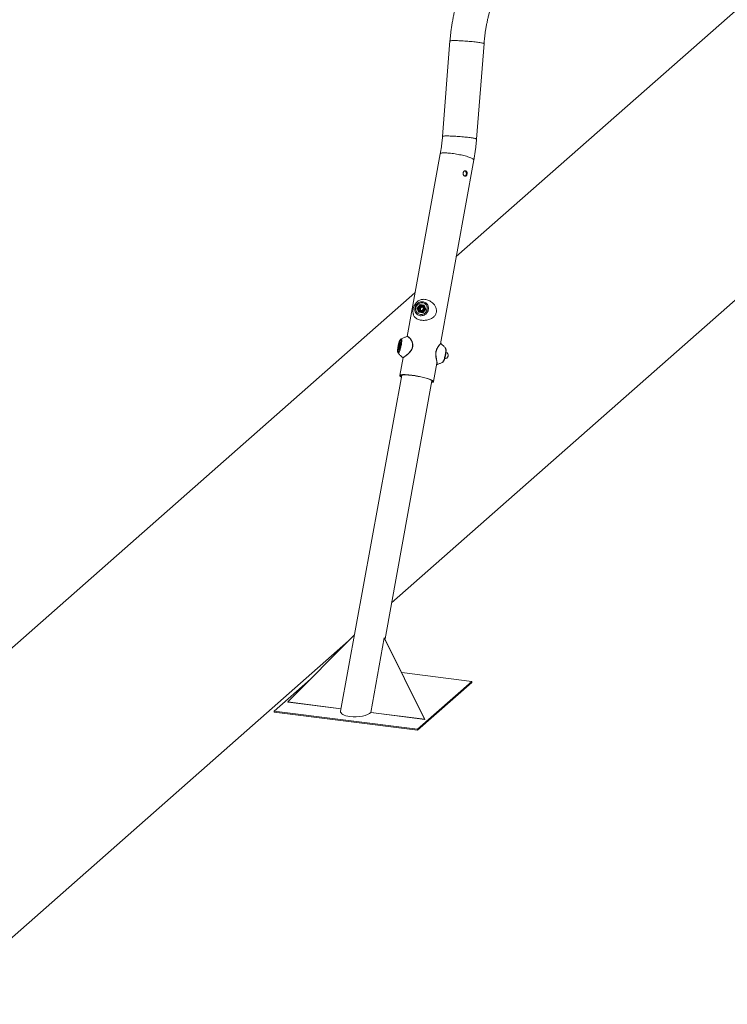
# Model space of a CAD drawing. Units: millimetres. Extents: x 0 to 42, y 0 to 29.8.
# Drawn here: x 32 to 35.7, y 17.9 to 23.1 of the extents above; entities that cross this region are included whole.
import ezdxf

# ---------------------------------------------------------------- set-up
doc = ezdxf.new("R2010")
doc.units = ezdxf.units.MM

msp = doc.modelspace()

# ---------------------------------------------------------------- linework, layer by layer
at = {"color": 7, "linetype": 'Continuous', "lineweight": 15}
for p, q in [((34.2462226, 21.8355071), (35.9453095, 23.3339609)), ((34.2136069, 22.9599601), (34.1747378, 22.4625645)), ((34.3519975, 22.4487125), (34.3908666, 22.9461081)), ((34.1629812, 22.3716778), (33.989618, 21.4180553)), ((34.163622, 21.3811446), (34.3379139, 22.3398761)), ((36.2793213, 22.1202257), (33.9088917, 20.0297033)), ((31.8886103, 19.7562885), (34.0310027, 21.645701)), ((34.0425994, 21.5670971), (34.0572945, 21.5856365)), ((34.0500467, 21.5457681), (34.0425994, 21.5670971)), ((34.0579641, 21.5843946), (34.0439857, 21.5667597)), ((34.0483817, 21.5638685), (34.0439857, 21.5667597)), ((34.0610999, 21.5747378), (34.0539137, 21.5656716)), ((34.0572945, 21.5856365), (34.0794371, 21.5828468)), ((34.0611811, 21.5677883), (34.057588, 21.5632552)), ((34.0630218, 21.5810682), (34.0579641, 21.5843946)), ((34.0719282, 21.5733736), (34.0610999, 21.5747378)), ((34.0647742, 21.5723214), (34.0610999, 21.5747378)), ((34.0647742, 21.5723214), (34.0611811, 21.5677883)), ((34.0701884, 21.5716392), (34.0647742, 21.5723214)), ((34.0726417, 21.5713302), (34.0701884, 21.5716392)), ((34.0719282, 21.5733736), (34.07557, 21.5629432)), ((34.0813871, 21.5749043), (34.0753677, 21.5788631)), ((34.0803662, 21.5778279), (34.0761302, 21.5783616)), ((34.0789762, 21.5818086), (34.0860651, 21.5615063)), ((34.0794371, 21.5828468), (34.0868843, 21.5615177)), ((34.0721893, 21.5429784), (34.0500467, 21.5457681)), ((34.0720615, 21.5438396), (34.0510109, 21.5464917)), ((34.0575555, 21.5552412), (34.0539137, 21.5656716)), ((34.057588, 21.5632552), (34.0539137, 21.5656716)), ((34.0555858, 21.5487852), (34.0609833, 21.5452353)), ((34.055717, 21.5486989), (34.0567397, 21.5457699)), ((34.0683838, 21.553877), (34.0575555, 21.5552412)), ((34.0594089, 21.55804), (34.057588, 21.5632552)), ((34.0605163, 21.5548683), (34.0594089, 21.55804)), ((34.0683838, 21.553877), (34.07557, 21.5629432)), ((34.0860732, 21.5615166), (34.0720453, 21.5438191)), ((34.0868843, 21.5615177), (34.0721893, 21.5429784)), ((33.9432115, 21.3486946), (33.944438, 21.3672621)), ((33.944438, 21.3672621), (33.9504594, 21.3885629)), ((33.9462882, 21.3595788), (33.9468881, 21.3686587)), ((33.9486327, 21.3609154), (33.9462882, 21.3595788)), ((33.9498326, 21.3790754), (33.9468881, 21.3686587)), ((33.9506007, 21.3678773), (33.9468881, 21.3686587)), ((33.954027, 21.3727287), (33.9480059, 21.3514279)), ((33.9540003, 21.3726999), (33.9480346, 21.3515952)), ((33.9486327, 21.3609154), (33.9515771, 21.3713321)), ((33.952177, 21.380412), (33.9498326, 21.3790754)), ((33.9520578, 21.3786069), (33.9498326, 21.3790754)), ((33.9504594, 21.3885629), (33.9552537, 21.3912962)), ((33.9536156, 21.3869802), (33.9513627, 21.3874544)), ((33.952177, 21.380412), (33.9515771, 21.3713321)), ((33.9552124, 21.3910577), (33.9539993, 21.3726968)), ((33.9552537, 21.3912962), (33.954027, 21.3727287)), ((33.9584474, 21.4058153), (33.9585352, 21.4058674)), ((33.9480059, 21.3514279), (33.9432115, 21.3486946)), ((33.9481181, 21.3518911), (33.9437679, 21.3494111)), ((33.9478365, 21.3518948), (33.9480469, 21.3518505)), ((34.190248, 21.357033), (34.1901968, 21.3571043)), ((33.9697119, 21.3085577), (33.9527584, 21.2153011)), ((34.1276911, 21.1834993), (34.1450346, 21.2789009)), ((33.9621069, 21.2169658), (33.6435934, 19.4649126)), ((33.8748774, 19.8426004), (34.1195267, 21.1883476)), ((33.6844778, 19.8317889), (31.5350569, 17.9361778)), ((33.7160699, 19.8635849), (33.3677178, 19.512983)), ((33.8005473, 19.4584516), (33.871258, 19.8474112)), ((33.8730951, 19.8462029), (33.871258, 19.8474112)), ((33.871258, 19.8474112), (34.0811715, 19.4230963)), ((33.8730951, 19.8462029), (34.0830087, 19.4218881)), ((33.2966336, 19.4650409), (33.4861381, 19.6321681)), ((33.9621062, 19.6662779), (34.3278077, 19.6202038)), ((34.3278077, 19.6202038), (34.044965, 19.37076)), ((34.3278077, 19.6202038), (34.3278077, 19.6145469)), ((34.3278077, 19.6145469), (34.044965, 19.3651031)), ((33.3677178, 19.512983), (33.6459595, 19.4779278)), ((33.3677178, 19.512983), (33.369555, 19.5117748)), ((34.044965, 19.37076), (33.2966336, 19.4650409)), ((33.2966336, 19.4650409), (33.2966336, 19.459384)), ((33.369555, 19.5117748), (33.645786, 19.476973)), ((34.044965, 19.3651031), (33.2966336, 19.459384)), ((33.8023845, 19.4572434), (33.8005473, 19.4584516)), ((34.0811715, 19.4230963), (33.8005473, 19.4584516)), ((34.0830087, 19.4218881), (33.8023845, 19.4572434)), ((34.0830087, 19.4218881), (34.0811715, 19.4230963)), ((34.044965, 19.37076), (34.044965, 19.3651031))]:
    msp.add_line(p, q, dxfattribs=at)
at = {"color": 8, "linetype": 'Continuous', "lineweight": 15}
for p, q in [((34.0439857, 21.5667597), (34.0510648, 21.5464849)), ((34.0789987, 21.5817445), (34.0579641, 21.5843946)), ((33.9456351, 21.3671927), (33.945462, 21.3645717)), ((33.9463189, 21.3696115), (33.9456351, 21.3671927)), ((33.9513627, 21.3874544), (33.9497078, 21.3816)), ((33.9551156, 21.3895941), (33.9513627, 21.3874544)), ((33.9449726, 21.3571612), (33.9444877, 21.3498213)), ((33.9481629, 21.3519167), (33.9478338, 21.3518954))]:
    msp.add_line(p, q, dxfattribs=at)
at = {"color": 8, "linetype": 'Continuous', "lineweight": 15, "flags": 128}
for points in [[(34.3908666, 22.9461081), (34.3908676, 22.9461301), (34.3905219, 22.946684), (34.3894654, 22.947289), (34.3877067, 22.9479403), (34.3852598, 22.9486327), (34.3821442, 22.9493605), (34.3783854, 22.9501178), (34.3740136, 22.9508986), (34.3690638, 22.9516966), (34.363576, 22.9525054), (34.3575944, 22.9533185), (34.351167, 22.9541292), (34.3443455, 22.9549311), (34.3371852, 22.9557179), (34.3297434, 22.9564828), (34.32208, 22.9572202), (34.3142569, 22.9579238), (34.3063371, 22.958588), (34.2983843, 22.9592075), (34.2904626, 22.9597772), (34.2826357, 22.9602928), (34.2749665, 22.9607498), (34.2675168, 22.9611447), (34.2603467, 22.9614744), (34.2535138, 22.9617361), (34.2470734, 22.9619276), (34.241077, 22.9620476), (34.235573, 22.9620951), (34.2306059, 22.9620696), (34.2262153, 22.9619713), (34.2224369, 22.961801), (34.2193009, 22.9615603), (34.2168328, 22.9612508), (34.2150524, 22.9608752), (34.2139738, 22.9604364), (34.2136069, 22.9599601)], [(34.3519975, 22.4487125), (34.3519985, 22.4487345), (34.351653, 22.4492884), (34.3505963, 22.4498934), (34.3488376, 22.4505447), (34.3463906, 22.451237), (34.3432753, 22.4519648), (34.3395165, 22.4527222), (34.3351445, 22.453503), (34.3301947, 22.454301), (34.3247069, 22.4551098), (34.3187253, 22.4559229), (34.3122978, 22.4567335), (34.3054764, 22.4575355), (34.298316, 22.4583222), (34.2908744, 22.4590872), (34.2832109, 22.4598245), (34.275388, 22.4605281), (34.2674682, 22.4611923), (34.2595155, 22.4618119), (34.2515935, 22.4623816), (34.2437666, 22.4628971), (34.2360974, 22.4633541), (34.2286476, 22.4637491), (34.2214776, 22.4640787), (34.2146448, 22.4643405), (34.2082043, 22.464532), (34.2022078, 22.464652), (34.1967039, 22.4646995), (34.1917367, 22.4646739), (34.1873464, 22.4645756), (34.1835679, 22.4644054), (34.180432, 22.4641646), (34.1779639, 22.4638551), (34.1761833, 22.4634795), (34.1751047, 22.4630408), (34.1747378, 22.4625645)], [(34.3379139, 22.3398761), (34.3379404, 22.3400762), (34.3376885, 22.3413544), (34.3367339, 22.3427489), (34.335085, 22.3442481), (34.3327543, 22.3458402), (34.3297612, 22.3475123), (34.3261294, 22.349251), (34.3218881, 22.3510422), (34.3170718, 22.3528715), (34.3117191, 22.3547242), (34.305873, 22.3565854), (34.2995806, 22.3584401), (34.2928927, 22.3602733), (34.2858631, 22.3620704), (34.2785481, 22.3638167), (34.2710071, 22.3654984), (34.2633005, 22.3671018), (34.2554905, 22.3686139), (34.2476396, 22.3700228), (34.2398117, 22.3713168), (34.2320691, 22.3724859), (34.2244746, 22.3735204), (34.2170894, 22.374412), (34.2099725, 22.3751535), (34.2031815, 22.3757391), (34.1967713, 22.376164), (34.190793, 22.3764247), (34.1852953, 22.3765191), (34.1803219, 22.3764466), (34.1759133, 22.3762076), (34.1721046, 22.3758042), (34.1689269, 22.3752395), (34.1664054, 22.374518), (34.1645607, 22.3736457), (34.1634074, 22.3726296), (34.1629812, 22.3716778)], [(33.9585352, 21.4058674), (33.959048, 21.4060803), (33.9599681, 21.4059705), (33.9607311, 21.4051497), (33.9613225, 21.4036336), (33.9617306, 21.4014517), (33.9619477, 21.3986467), (33.9619695, 21.395273), (33.9617954, 21.3913964), (33.961429, 21.3870922), (33.9608774, 21.3824443), (33.960151, 21.3775431), (33.9592645, 21.372484), (33.9582348, 21.3673655), (33.957082, 21.3622872), (33.9558285, 21.357348), (33.9544989, 21.3526439), (33.9531187, 21.3482667), (33.9517152, 21.3443014), (33.9503155, 21.3408252), (33.9489467, 21.3379058), (33.9476356, 21.3356), (33.9464079, 21.3339527), (33.9452873, 21.3329959)], [(33.9452873, 21.3329959), (33.9442956, 21.3327484), (33.9434519, 21.3332149), (33.9432858, 21.3334156)], [(34.1749477, 21.2846529), (34.1760683, 21.2856096), (34.1772963, 21.2872569), (34.1786072, 21.2895626), (34.1799758, 21.2924821), (34.1813756, 21.2959583), (34.1827791, 21.2999236), (34.1841593, 21.3043009), (34.1854889, 21.3090049), (34.1867423, 21.3139441), (34.1878951, 21.3190224), (34.1889248, 21.3241408), (34.1898115, 21.3291999), (34.1905377, 21.3341011), (34.1910893, 21.3387491), (34.1914557, 21.3430532), (34.1916299, 21.3469299), (34.1916081, 21.3503036), (34.191391, 21.3531086), (34.1909828, 21.3552904), (34.1903915, 21.3568066), (34.190248, 21.357033)], [(34.1875428, 21.3098859), (34.1876875, 21.3103139), (34.1886187, 21.313351)]]:
    msp.add_lwpolyline(points, dxfattribs=at)
at = {"color": 7, "linetype": 'Continuous', "lineweight": 15, "flags": 128}
for points in [[(34.0589696, 21.5273118), (34.054156, 21.528281), (34.049565, 21.5299404), (34.0452862, 21.5322579), (34.0414024, 21.5351884), (34.0379896, 21.5386746), (34.0351141, 21.5426489), (34.0328317, 21.5470338), (34.031187, 21.5517441), (34.0302122, 21.5566879), (34.0299257, 21.5617692), (34.0303336, 21.566889), (34.031428, 21.5719477), (34.0331871, 21.5768467), (34.0355769, 21.5814908), (34.0385512, 21.5857895), (34.0420518, 21.5896592), (34.0460104, 21.5930246), (34.0503503, 21.5958201), (34.0549868, 21.5979913), (34.05983, 21.599496), (34.0647851, 21.600305), (34.0697562, 21.6004024), (34.0746459, 21.5997863), (34.0793597, 21.5984687), (34.0838053, 21.5964754), (34.0878968, 21.593845), (34.0915539, 21.5906289), (34.0947058, 21.5868895), (34.097291, 21.5826997), (34.0992593, 21.578141), (34.1005724, 21.5733021), (34.1012044, 21.5682773), (34.1011434, 21.5631643), (34.1003907, 21.5580627), (34.0989605, 21.5530717), (34.0968808, 21.5482885), (34.0941922, 21.5438061), (34.090947, 21.539712), (34.0872082, 21.5360856), (34.0830488, 21.5329976), (34.0785497, 21.5305082), (34.0737982, 21.5286657), (34.0688872, 21.527506), (34.063912, 21.5270518), (34.0589696, 21.5273118)], [(34.070294, 21.5948474), (34.0658532, 21.5950579), (34.0613877, 21.5945816), (34.0569972, 21.5934289), (34.0527796, 21.5916257), (34.0488293, 21.5892124), (34.0452345, 21.5862426), (34.0420754, 21.5827829), (34.0394227, 21.5789103), (34.0373354, 21.5747118), (34.0358605, 21.5702806), (34.0350307, 21.5657161), (34.0348645, 21.5611202), (34.035366, 21.5565954), (34.0365234, 21.5522429), (34.0383113, 21.5481599), (34.0406895, 21.5444376), (34.0436051, 21.5411591), (34.0469929, 21.5383978), (34.050777, 21.5362153), (34.0548732, 21.5346602), (34.05919, 21.5337674), (34.0636306, 21.5335569), (34.0680961, 21.5340333), (34.0724865, 21.5351859), (34.0767041, 21.5369891), (34.0806545, 21.5394025), (34.0842492, 21.5423722), (34.0874084, 21.545832), (34.090061, 21.5497044), (34.0921484, 21.5539031), (34.0936232, 21.5583342), (34.094453, 21.5628987), (34.0946193, 21.5674947), (34.0941177, 21.5720194), (34.0929604, 21.576372), (34.0911724, 21.5804549), (34.0887943, 21.5841773), (34.0858787, 21.5874556), (34.0824908, 21.590217), (34.0787068, 21.5923996), (34.0746105, 21.5939546), (34.070294, 21.5948474)], [(34.0695254, 21.547005), (34.0663278, 21.5463111), (34.0628652, 21.5462593), (34.0595095, 21.5469266), (34.0563983, 21.5482857), (34.0536588, 21.550281), (34.0514028, 21.5528307), (34.0497232, 21.5558305), (34.0486887, 21.5591575), (34.0483412, 21.5626757), (34.0486954, 21.5662407), (34.0497367, 21.5697069), (34.0514221, 21.5729323), (34.0536832, 21.5757847), (34.056427, 21.5781475), (34.0595414, 21.5799239), (34.0628986, 21.5810411), (34.0663615, 21.5814535), (34.0697881, 21.5811442), (34.0730383, 21.5801257), (34.0759788, 21.5784399), (34.0784895, 21.5761556), (34.0804672, 21.5733666), (34.0818314, 21.5701868), (34.082526, 21.5667467), (34.0825653, 21.5662875)], [(34.0760005, 21.5551305), (34.0778192, 21.5579716), (34.0790263, 21.5611089), (34.0795656, 21.5643957), (34.0794116, 21.5676784), (34.078572, 21.5708035), (34.0770853, 21.5736249), (34.0750218, 21.5760106), (34.0724774, 21.577849), (34.0695714, 21.5790542), (34.0664395, 21.57957), (34.0632281, 21.579372), (34.0600876, 21.5784696), (34.0571649, 21.5769051), (34.0545964, 21.5747514), (34.0525021, 21.5721095), (34.0509805, 21.5691027), (34.050102, 21.5658717), (34.0499081, 21.5625676), (34.0504081, 21.5593448), (34.0515781, 21.556354), (34.0533636, 21.5537351), (34.0556812, 21.5516106), (34.0584224, 21.5500798), (34.0614591, 21.5492143), (34.0646493, 21.5490544), (34.0678441, 21.5496078), (34.0708934, 21.5508486), (34.0736554, 21.5527186), (34.0760005, 21.5551305)], [(33.9547847, 21.4005354), (33.9537745, 21.3996538), (33.9526629, 21.3981096), (33.9514747, 21.3959374), (33.9502365, 21.3931858), (33.9489757, 21.3899161), (33.9477209, 21.3862014), (33.9464996, 21.3821247), (33.9453395, 21.3777771), (33.9442662, 21.3732556), (33.9433041, 21.3686613), (33.9424743, 21.3640968), (33.9417954, 21.3596641), (33.9412827, 21.355462), (33.9409476, 21.3515847), (33.9407976, 21.3481187), (33.9408359, 21.3451414), (33.941062, 21.3427192), (33.9414704, 21.3409063), (33.9420523, 21.3397433), (33.9427944, 21.339256), (33.9436807, 21.3394554), (33.9446908, 21.340337), (33.9458023, 21.3418812), (33.9469906, 21.3440533), (33.9482287, 21.346805), (33.9494893, 21.3500747), (33.9507444, 21.3537894), (33.9519657, 21.357866), (33.9531258, 21.3622137), (33.9541988, 21.3667352), (33.9551612, 21.3713295), (33.955991, 21.375894), (33.9566697, 21.3803268), (33.9571825, 21.3845287), (33.9575177, 21.388406), (33.9576676, 21.3918721), (33.9576292, 21.3948495), (33.9574033, 21.3972716), (33.9569949, 21.3990844), (33.9564129, 21.4002475), (33.9556708, 21.4007348), (33.9547847, 21.4005354)], [(33.95059, 21.3639707), (33.9514113, 21.3671292), (33.9521307, 21.3704218), (33.9527147, 21.3736944), (33.9531357, 21.3767941), (33.9533742, 21.3795759), (33.9534191, 21.3819097), (33.9532684, 21.3836864), (33.9529289, 21.3848229), (33.9524164, 21.3852661), (33.9517551, 21.3849953), (33.950976, 21.3840231), (33.9501151, 21.3823949), (33.9492133, 21.380187), (33.9483121, 21.3775026), (33.9474541, 21.3744671), (33.9466791, 21.3712225), (33.9460237, 21.3679205), (33.9455182, 21.3647156), (33.9451865, 21.3617575), (33.9450439, 21.3591846), (33.9450972, 21.3571173), (33.9453438, 21.3556521), (33.9457723, 21.3548575), (33.9463627, 21.3547708), (33.9470872, 21.355396), (33.9479119, 21.3567038), (33.9487984, 21.3586332), (33.9497054, 21.3610938), (33.95059, 21.3639707)], [(34.1178786, 21.1792821), (34.1185677, 21.179373), (34.1217454, 21.1799377), (34.1242669, 21.1806591), (34.1261116, 21.1815314), (34.1272651, 21.1825475), (34.1277175, 21.1836994), (34.1274657, 21.1849777), (34.1265111, 21.1863721), (34.1248621, 21.1878713), (34.1225315, 21.1894634), (34.1195384, 21.1911356), (34.1159065, 21.1928742), (34.1116653, 21.1946654), (34.106849, 21.1964948), (34.1014963, 21.1983475), (34.0956502, 21.2002087), (34.0893578, 21.2020633), (34.0826698, 21.2038966), (34.0756403, 21.2056936), (34.0683253, 21.20744), (34.0607843, 21.2091216), (34.0530777, 21.2107249), (34.0452677, 21.2122371), (34.0374168, 21.213646), (34.0295889, 21.2149401), (34.0218463, 21.2161091), (34.0142518, 21.2171436), (34.0068666, 21.2180352), (33.9997497, 21.2187768), (33.9929587, 21.2193623), (33.9865485, 21.2197872), (33.9805702, 21.2200479), (33.9750724, 21.2201423), (33.9700991, 21.2200698), (33.9656905, 21.2198308), (33.9618817, 21.2194274), (33.9587041, 21.2188627), (33.9561826, 21.2181412), (33.9543378, 21.217269), (33.9531846, 21.2162528), (33.952732, 21.2151009), (33.952984, 21.2138227), (33.9539384, 21.2124283), (33.9555874, 21.210929), (33.957918, 21.2093369), (33.9604588, 21.2079002)], [(34.1183428, 21.1818347), (34.1188879, 21.1820349), (34.120552, 21.182895), (34.1215311, 21.183896), (34.1218163, 21.1850293), (34.1214055, 21.1862852), (34.1203021, 21.1876529), (34.1185154, 21.1891209), (34.116061, 21.1906765), (34.1129593, 21.1923067), (34.1092371, 21.1939973), (34.1049265, 21.195734), (34.1000635, 21.197502), (34.09469, 21.1992862), (34.088852, 21.2010713), (34.082599, 21.2028422), (34.0759845, 21.2045838), (34.0690649, 21.2062811), (34.0618991, 21.2079197), (34.0545487, 21.2094856), (34.0470758, 21.2109655), (34.0395446, 21.2123467), (34.0320192, 21.2136174), (34.0245638, 21.2147669), (34.017242, 21.2157853), (34.0101162, 21.2166639), (34.0032475, 21.2173952), (33.9966941, 21.2179729), (33.990512, 21.2183921), (33.9847541, 21.2186494), (33.9794698, 21.2187424), (33.9747034, 21.2186704), (33.9704961, 21.2184341), (33.9668838, 21.2180352), (33.9638972, 21.2174775), (33.9615616, 21.2167655), (33.9598975, 21.2159053), (33.9589184, 21.2149044), (33.9586331, 21.2137711), (33.959044, 21.2125152), (33.9601474, 21.2111475), (33.9609229, 21.2104527)]]:
    msp.add_lwpolyline(points, dxfattribs=at)
at = {"color": 7, "linetype": 'Continuous', "lineweight": 15}
for centre, radius, start, end in [((34.0692087, 21.5612937), 0.0103258, 141.0258819, 198.366999), ((34.0691174, 21.5616848), 0.0100118, 83.8588303, 142.4379074), ((34.0690965, 21.5628817), 0.0088253, 65.2345931, 82.8924621), ((34.0679028, 21.5609739), 0.0089863, 199.0555267, 223.7925137), ((34.1871395, 21.3199164), 0.017, 264.7093005, 71.4395818)]:
    msp.add_arc(centre, radius, start, end, dxfattribs=at)
at = {"color": 8, "linetype": 'Continuous', "lineweight": 15}
for centre, radius, start, end in [((34.0638305, 21.5647103), 0.0185986, 287.8302841, 321.9047194), ((34.0637009, 21.5650409), 0.0189055, 321.3584842, 3.7807039), ((34.1046315, 21.337258), 0.0873235, 344.1109944, 354.1343592)]:
    msp.add_arc(centre, radius, start, end, dxfattribs=at)
at = {"color": 7, "linetype": 'Continuous', "lineweight": 15}
for centre, major_axis, ratio, start_param, end_param in [((34.0429055, 21.5668957), (0.0011224, -0.0001894), 0.135720017, 0.299122744, 1.869919071), ((34.0576007, 21.5854351), (-0.0004314, 0.0010566), 0.188408417, 1.302843819, 2.873640146), ((34.0797433, 21.5826454), (0.000726, 0.0008976), 0.316046865, 1.601966564, 3.17276289), ((34.0503529, 21.5455667), (0.000726, 0.0008976), 0.316046865, 0.031170237, 1.601966564), ((34.0724954, 21.542777), (-0.0004314, 0.0010566), 0.188408417, 0.105720856, 1.302843819), ((34.0871906, 21.5613163), (0.0011224, -0.0001894), 0.135720017, 1.869919071, 3.067042034), ((33.9454013, 21.3670593), (0.0009907, -0.0001708), 0.173977302, 1.362577551, 2.933373878), ((33.9514225, 21.3883602), (0.0008038, -0.0006291), 0.849090164, 3.666072537, 5.236868864), ((33.9562169, 21.3910935), (0.0005787, 0.0009245), 0.891389287, 1.887057435, 2.113566436), ((33.9441746, 21.3484918), (0.0005787, 0.0009245), 0.891389287, 1.028026218, 1.887057435), ((33.7250571, 19.4657513), (0.0816404, 0.0033346), 0.368972523, 3.059018315, 4.285802437), ((33.7250571, 19.4657513), (0.0816404, 0.0033346), 0.368972523, 4.285802437, 5.908615568)]:
    msp.add_ellipse(centre, major_axis=major_axis, ratio=ratio, start_param=start_param, end_param=end_param, dxfattribs=at)
for points, knots in [([(34.2526439, 23.1745516), (34.2515089, 23.1706159), (34.2482749, 23.1594009), (34.2433049, 23.1407409), (34.2378844, 23.1185244), (34.2329463, 23.0961267), (34.228484, 23.0735681), (34.2245049, 23.0508638), (34.2210067, 23.0280316), (34.2180041, 23.0050864), (34.2154931, 22.9823956), (34.2142259, 22.9673231), (34.2136069, 22.9599601)], [0, 0, 0, 0, 0.05694857, 0.162276337, 0.267595013, 0.37291023, 0.478222196, 0.583530502, 0.688834935, 0.794135577, 0.899433704, 1, 1, 1, 1]), ([(34.3908666, 22.9461081), (34.3911508, 22.9495906), (34.3919889, 22.9598589), (34.3937219, 22.9768566), (34.3962178, 22.9970524), (34.3991672, 23.0171295), (34.4025586, 23.0370697), (34.4063912, 23.0568532), (34.4106572, 23.0764623), (34.4153601, 23.0958741), (34.4196261, 23.1119203), (34.4223772, 23.1214587), (34.423301, 23.1246617)], [0, 0, 0, 0, 0.056926859, 0.167856166, 0.278774877, 0.389681409, 0.500572671, 0.611447644, 0.722305734, 0.833146895, 0.943969295, 1, 1, 1, 1]), ([(34.1747378, 22.4625645), (34.1744534, 22.4590821), (34.1736149, 22.4488138), (34.1718841, 22.4318154), (34.1693812, 22.4116221), (34.1664595, 22.3915531), (34.1641396, 22.378297), (34.1629812, 22.3716778)], [0, 0, 0, 0, 0.113788765, 0.335516246, 0.55722644, 0.778907609, 1, 1, 1, 1]), ([(34.3379139, 22.3398761), (34.3386414, 22.343959), (34.3407161, 22.3556032), (34.3437621, 22.3749139), (34.3468999, 22.3978303), (34.3494933, 22.4204452), (34.3510958, 22.4374244), (34.3518385, 22.4467225), (34.3519975, 22.4487125)], [0, 0, 0, 0, 0.113796115, 0.324535633, 0.535262523, 0.745984151, 0.945636205, 1, 1, 1, 1]), ([(34.2820973, 22.2721848), (34.2825022, 22.2736693), (34.2833118, 22.2766379), (34.2860211, 22.2801353), (34.2894207, 22.2824203), (34.2931763, 22.2831848), (34.2967508, 22.2823425), (34.2997361, 22.2800122), (34.3018654, 22.2764563), (34.3029819, 22.2720376), (34.303021, 22.2672535), (34.3020293, 22.2626771), (34.3001261, 22.2588142), (34.2974546, 22.2560616), (34.2942092, 22.2547361), (34.290696, 22.255012), (34.2873049, 22.2568399), (34.2844178, 22.2599993), (34.2824302, 22.2641572), (34.2816509, 22.2684363), (34.2819671, 22.2710913), (34.2820973, 22.2721848)], [0, 0, 0, 0, 0.053234807, 0.106451787, 0.160086081, 0.214000184, 0.267467269, 0.320462993, 0.373683457, 0.42747857, 0.481317195, 0.534579801, 0.587551811, 0.640965012, 0.694868935, 0.748548541, 0.801650527, 0.854711661, 0.908322051, 0.962240314, 1, 1, 1, 1]), ([(34.2910648, 22.2824884), (34.2916253, 22.2823927), (34.2933663, 22.2820953), (34.2957611, 22.2799794), (34.297892, 22.276501), (34.2989917, 22.272069), (34.299027, 22.2672929), (34.2980449, 22.2627059), (34.2961557, 22.2588777), (34.2937085, 22.256166), (34.2917322, 22.2555444), (34.2908415, 22.2552643)], [0, 0, 0, 0, 0.056812208, 0.176470246, 0.29670438, 0.418430896, 0.540284357, 0.660641009, 0.780228371, 0.900957719, 1, 1, 1, 1]), ([(34.0483226, 21.6042019), (34.0466851, 21.603033), (34.043397, 21.6006858), (34.038907, 21.5965729), (34.0348002, 21.5920706), (34.0311572, 21.5871844), (34.0279953, 21.5819531), (34.0253419, 21.5764025), (34.0232252, 21.5705648), (34.0216715, 21.5644763), (34.0207111, 21.5581804), (34.0203609, 21.5517276), (34.0206744, 21.5451905), (34.0214133, 21.5395257), (34.0222988, 21.5361277), (34.0226286, 21.5348619)], [0, 0, 0, 0, 0.076441111, 0.153501165, 0.230069076, 0.306479478, 0.383129168, 0.460377622, 0.538516898, 0.617859936, 0.698608037, 0.780842522, 0.864525863, 0.949533774, 1, 1, 1, 1]), ([(34.0226522, 21.5348675), (34.0227638, 21.5343006), (34.0233327, 21.5314103), (34.0256248, 21.5262337), (34.0299895, 21.5194919), (34.036536, 21.5135568), (34.0446011, 21.5088345), (34.0535787, 21.5055446), (34.0634491, 21.5035105), (34.0734275, 21.5027444), (34.0835966, 21.5031168), (34.0936038, 21.5045449), (34.1035805, 21.5070934), (34.1133882, 21.5108746), (34.1227673, 21.5160826), (34.1302091, 21.5221167), (34.1356699, 21.5284791), (34.1393853, 21.5345772), (34.1420314, 21.5414485), (34.1432849, 21.5484154), (34.1433327, 21.5552241), (34.142349, 21.5622965), (34.1400262, 21.5699634), (34.1363927, 21.5773909), (34.1321042, 21.5839762), (34.1288948, 21.587682), (34.1272801, 21.5895464)], [0, 0, 0, 0, 0.009987384, 0.050922174, 0.106083941, 0.163057696, 0.214937357, 0.26856626, 0.316524961, 0.366063509, 0.411172352, 0.457492157, 0.504547083, 0.552750371, 0.604017467, 0.656867805, 0.69058266, 0.725104207, 0.758905775, 0.794063239, 0.822850272, 0.85238369, 0.891907947, 0.932549221, 0.96606455, 1, 1, 1, 1]), ([(34.1272801, 21.5895464), (34.125447, 21.5914141), (34.1210003, 21.5959448), (34.1127605, 21.6020414), (34.1029282, 21.6073378), (34.0925415, 21.6109762), (34.0824849, 21.6127564), (34.0728067, 21.61285), (34.0639356, 21.6114111), (34.0556134, 21.6086262), (34.0507571, 21.6056678), (34.0483311, 21.60419)], [0, 0, 0, 0, 0.0845724038, 0.2051621847, 0.3294374772, 0.4462417338, 0.5670749696, 0.6742132734, 0.7844321803, 0.8923147882, 1, 1, 1, 1]), ([(33.9906303, 21.4182576), (33.9902621, 21.4181855), (33.9872492, 21.4175955), (33.9817436, 21.415974), (33.9741933, 21.4134035), (33.9669756, 21.4102876), (33.9616994, 21.4077172), (33.9589279, 21.4060534), (33.9583627, 21.4057141)], [0, 0, 0, 0, 0.0323168, 0.264411138, 0.493690281, 0.719948262, 0.942884113, 1, 1, 1, 1]), ([(33.9967923, 21.41615), (33.9962189, 21.4165637), (33.9942752, 21.4179661), (33.9921452, 21.4186224), (33.9910142, 21.4181796), (33.9906729, 21.418046)], [0, 0, 0, 0, 0.2261245279, 0.7665047362, 1, 1, 1, 1]), ([(34.0141007, 21.3958601), (34.0136818, 21.3966796), (34.012468, 21.3990541), (34.0102976, 21.4026638), (34.0075893, 21.4065204), (34.0047919, 21.4099032), (34.0019974, 21.412749), (33.9995105, 21.4148973), (33.9980517, 21.4158337), (33.9974417, 21.4162252)], [0, 0, 0, 0, 0.083230079, 0.241157154, 0.400506516, 0.561461579, 0.723115773, 0.884219426, 1, 1, 1, 1]), ([(33.9585279, 21.4058633), (33.9579038, 21.4054499), (33.9566921, 21.4046471), (33.9552834, 21.4031511), (33.9538737, 21.4012827), (33.9524627, 21.3988494), (33.9509851, 21.3957396), (33.9495654, 21.3922106), (33.9481943, 21.3882953), (33.9469116, 21.3841634), (33.9457102, 21.3798349), (33.944598, 21.3753595), (33.9435883, 21.3708014), (33.9426955, 21.3662319), (33.9419349, 21.3617242), (33.9413182, 21.3573489), (33.9408593, 21.3531683), (33.9405681, 21.3492315), (33.9404594, 21.3455611), (33.940565, 21.3421248), (33.9409023, 21.3392247), (33.9415198, 21.3368284), (33.9422186, 21.335013), (33.9429295, 21.3339873), (33.9432174, 21.3335719)], [0, 0, 0, 0, 0.032484301, 0.063070435, 0.101969008, 0.154901559, 0.206148635, 0.259898577, 0.310682763, 0.360063847, 0.408728755, 0.457010996, 0.505105607, 0.553151899, 0.601248369, 0.649505821, 0.698086356, 0.747235898, 0.797380604, 0.849393596, 0.905402796, 0.946830953, 0.978466517, 1, 1, 1, 1]), ([(33.9462403, 21.3692167), (33.946162, 21.3688335), (33.9458684, 21.3673956), (33.9454907, 21.364948), (33.9451316, 21.3620168), (33.9449461, 21.359359), (33.9449388, 21.3570304), (33.9451274, 21.3552387), (33.9454933, 21.3539189), (33.9461137, 21.3528877), (33.9469303, 21.3521239), (33.9476054, 21.3520076), (33.9478479, 21.3519658)], [0, 0, 0, 0, 0.046790057, 0.175573015, 0.304785283, 0.43504144, 0.56755417, 0.705534753, 0.814189421, 0.888572509, 0.959970627, 1, 1, 1, 1]), ([(33.9552159, 21.3870594), (33.9550532, 21.3871103), (33.9544778, 21.3872904), (33.9534783, 21.3869972), (33.9525526, 21.3864314), (33.9517488, 21.3855853), (33.9509423, 21.3843636), (33.9500378, 21.382527), (33.9491054, 21.3801477), (33.9482001, 21.3773736), (33.9473717, 21.3743775), (33.9467037, 21.3716139), (33.9463699, 21.3698873), (33.9462403, 21.3692167)], [0, 0, 0, 0, 0.025167568, 0.089029371, 0.150957254, 0.224763343, 0.330082124, 0.448898276, 0.573664047, 0.692847251, 0.809939681, 0.926188732, 1, 1, 1, 1]), ([(33.982357, 21.3171542), (33.9829585, 21.3176166), (33.9846325, 21.3189033), (33.9877766, 21.3214067), (33.9916899, 21.3246405), (33.9958313, 21.3283034), (34.0000071, 21.3323378), (34.0040506, 21.3366965), (34.0078102, 21.3413074), (34.0110601, 21.3459533), (34.0137588, 21.3504808), (34.015943, 21.354975), (34.0176656, 21.3596399), (34.0189309, 21.3645045), (34.0196676, 21.3693863), (34.0198413, 21.3741584), (34.0194771, 21.3788209), (34.0186626, 21.3834344), (34.0173805, 21.3880484), (34.0158233, 21.3922348), (34.014628, 21.3947503), (34.0141007, 21.3958601)], [0, 0, 0, 0, 0.033745456, 0.093921305, 0.156274876, 0.219707688, 0.283316906, 0.345687485, 0.406069691, 0.464228538, 0.514345426, 0.560819772, 0.609901971, 0.659094526, 0.707816491, 0.755727565, 0.802308549, 0.85107945, 0.902697844, 0.95707575, 1, 1, 1, 1]), ([(34.1446716, 21.2777963), (34.1448213, 21.2785058), (34.1452449, 21.2805125), (34.1448076, 21.2857581), (34.1436309, 21.2932923), (34.1420218, 21.3015899), (34.1405581, 21.309976), (34.139603, 21.3171923), (34.1391262, 21.3240176), (34.1391103, 21.3302838), (34.1396499, 21.3367805), (34.1408468, 21.3431901), (34.142662, 21.3492665), (34.1451337, 21.3552701), (34.1482403, 21.3610705), (34.1520292, 21.3668378), (34.156003, 21.3719887), (34.1595391, 21.3761136), (34.1620592, 21.3789807), (34.1634464, 21.3806243), (34.1634691, 21.3809134), (34.1634774, 21.3810197)], [0, 0, 0, 0, 0.038593186, 0.109152406, 0.181919543, 0.257096493, 0.310105701, 0.364242904, 0.402157959, 0.440789096, 0.481019774, 0.522530803, 0.562628227, 0.60385604, 0.655328012, 0.70817326, 0.774022299, 0.841680619, 0.902109212, 0.96399153, 1, 1, 1, 1]), ([(34.1650842, 21.3817832), (34.1648953, 21.3819021), (34.1644798, 21.3821635), (34.1640749, 21.3820648), (34.1638716, 21.3820026), (34.1637725, 21.3819722)], [0, 0, 0, 0, 0.299286028, 0.658396144, 1, 1, 1, 1]), ([(34.1902679, 21.3569022), (34.1896843, 21.3577184), (34.1875567, 21.3606943), (34.1834126, 21.3655119), (34.1778703, 21.3713362), (34.171844, 21.3767213), (34.1675794, 21.3802495), (34.1652403, 21.3818393), (34.1651394, 21.3819079)], [0, 0, 0, 0, 0.084859693, 0.309388179, 0.535283215, 0.762149938, 0.989735463, 1, 1, 1, 1]), ([(33.9432753, 21.3335347), (33.943839, 21.3327465), (33.9459471, 21.3297989), (33.9500704, 21.3250084), (33.9556122, 21.3191838), (33.9616386, 21.3137984), (33.9659078, 21.3102682), (33.9682507, 21.3086748), (33.968356, 21.3086033)], [0, 0, 0, 0, 0.0821602844, 0.3072435989, 0.5336967657, 0.7611291269, 0.9892718867, 1, 1, 1, 1]), ([(33.982229, 21.3174296), (33.9822217, 21.3174238), (33.9804222, 21.3159829), (33.9774729, 21.313881), (33.9735447, 21.3111059), (33.9720123, 21.310193), (33.9712333, 21.3097288)], [0, 0, 0, 0, 0.001314931, 0.324746475, 0.65671022, 1, 1, 1, 1]), ([(34.1749447, 21.2846636), (34.1754414, 21.2849772), (34.1765313, 21.2856653), (34.177873, 21.2869962), (34.1792651, 21.2887332), (34.1806616, 21.2910056), (34.1820833, 21.2938563), (34.1834851, 21.2971881), (34.1848354, 21.3008768), (34.1861457, 21.3049332), (34.1873748, 21.3091997), (34.1885187, 21.313632), (34.1895646, 21.3181698), (34.1904985, 21.3227437), (34.1913056, 21.3272804), (34.1919722, 21.3317082), (34.1924862, 21.335961), (34.1928353, 21.3399845), (34.1930082, 21.3437454), (34.1929802, 21.3472514), (34.1927193, 21.3504062), (34.1921897, 21.3529738), (34.1914547, 21.3551017), (34.1907211, 21.3562858), (34.1903788, 21.3568386)], [0, 0, 0, 0, 0.025247174, 0.055395264, 0.091952222, 0.141045403, 0.193546798, 0.242701557, 0.294271439, 0.344119274, 0.393074609, 0.441555726, 0.489791199, 0.5379342, 0.586101172, 0.634382727, 0.682927368, 0.731946223, 0.781784314, 0.833119112, 0.887488701, 0.938849308, 0.971457682, 1, 1, 1, 1]), ([(33.9683853, 21.3086459), (33.9684435, 21.3085869), (33.9686898, 21.3083375), (33.9691419, 21.3084156), (33.9695721, 21.3084674), (33.9700301, 21.3086533), (33.9705358, 21.3089307), (33.9707541, 21.3090504)], [0, 0, 0, 0, 0.048359244, 0.204719824, 0.394301361, 0.738623395, 1, 1, 1, 1]), ([(34.1438647, 21.2724647), (34.1438951, 21.2724708), (34.146568, 21.2730044), (34.151737, 21.2745541), (34.1592898, 21.2771142), (34.1665061, 21.2802342), (34.1717158, 21.2827663), (34.1744225, 21.2843894), (34.1749223, 21.2846891)], [0, 0, 0, 0, 0.002772645, 0.24360281, 0.481511784, 0.716281925, 0.947612792, 1, 1, 1, 1])]:
    msp.add_open_spline(points, degree=3, knots=knots, dxfattribs=at)
at = {"color": 8, "linetype": 'Continuous', "lineweight": 15}
for points, knots in [([(34.0073432, 21.4056732), (34.006238, 21.4070893), (34.003557, 21.4105245), (33.999861, 21.4142047), (33.9976449, 21.4156095), (33.9967923, 21.41615)], [0, 0, 0, 0, 0.301440356, 0.7312598812, 1, 1, 1, 1]), ([(33.9684194, 21.308695), (33.9684045, 21.3086561), (33.9682878, 21.3083506), (33.9695159, 21.3089842), (33.9720668, 21.3105434), (33.975993, 21.3132687), (33.9808335, 21.3168539), (33.9866224, 21.3214379), (33.9931973, 21.3270958), (34.0003091, 21.3339727), (34.0065715, 21.3412141), (34.0114709, 21.3483731), (34.0149432, 21.354945), (34.0174942, 21.3620668), (34.0187487, 21.3690314), (34.0188778, 21.3756265), (34.0180952, 21.3822877), (34.0162212, 21.3892697), (34.0134641, 21.3957539), (34.0104224, 21.4012742), (34.0083738, 21.4042008), (34.0073432, 21.4056732)], [0, 0, 0, 0, 0.0094958, 0.074442897, 0.141525521, 0.202613784, 0.26533835, 0.329060367, 0.39433684, 0.463762537, 0.535332815, 0.580990009, 0.627738707, 0.673512413, 0.721121863, 0.760105521, 0.800099905, 0.853623629, 0.908659385, 0.95404627, 1, 1, 1, 1]), ([(34.1651023, 21.3818414), (34.1651159, 21.3816994), (34.1651446, 21.3813999), (34.1636611, 21.379612), (34.1611244, 21.3767308), (34.1575236, 21.3725361), (34.1535129, 21.3673627), (34.1496193, 21.36146), (34.1464767, 21.3556283), (34.1439332, 21.3494816), (34.1420977, 21.3433812), (34.1408614, 21.3368189), (34.1403082, 21.3302568), (34.1403224, 21.3238188), (34.1408032, 21.3169374), (34.1417768, 21.3095579), (34.1432506, 21.3011213), (34.1448862, 21.2926225), (34.1461102, 21.2849433), (34.1465065, 21.2788368), (34.1457914, 21.2748993), (34.1448577, 21.2728981), (34.1439671, 21.2727191), (34.1439087, 21.2727074)], [0, 0, 0, 0, 0.048963862, 0.103309461, 0.158994152, 0.218051969, 0.278691743, 0.324754048, 0.371924925, 0.407715149, 0.444456975, 0.48029792, 0.517324608, 0.551131104, 0.585640033, 0.633008642, 0.681484889, 0.746807029, 0.814275902, 0.875712179, 0.939218832, 0.996011709, 1, 1, 1, 1])]:
    msp.add_open_spline(points, degree=3, knots=knots, dxfattribs=at)

doc.saveas('drawing.dxf')
